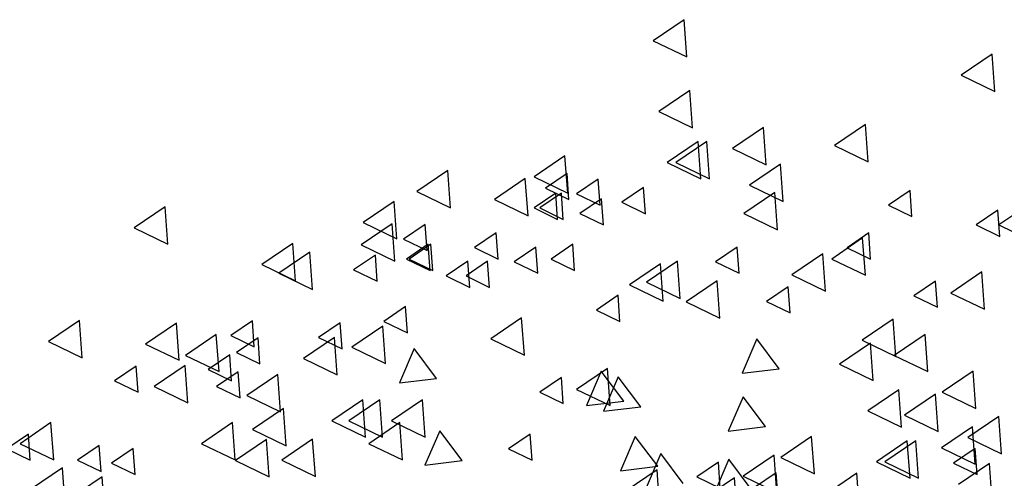
# Model space of a CAD drawing. Units: millimetres. Extents: x 1210 to 1434, y 1217 to 1244.
# Drawn here: x 1379 to 1381, y 1227 to 1228 of the extents above; entities that cross this region are included whole.
import ezdxf

# ---------------------------------------------------------------- set-up
doc = ezdxf.new("R2010")
doc.units = ezdxf.units.MM

# ---------------------------------------------------------------- blocks, each defined once
blk = doc.blocks.new('arboles merced')
for p, q in [((690.8909, 475.155), (690.8157, 475.1039)), ((690.8976, 475.0644), (690.8909, 475.155)), ((690.8157, 475.1039), (690.8976, 475.0644)), ((691.6403, 475.0713), (691.5651, 475.0202)), ((691.647, 474.9806), (691.6403, 475.0713)), ((691.5651, 475.0202), (691.647, 474.9806)), ((690.9047, 474.9827), (690.8295, 474.9316)), ((690.9113, 474.8921), (690.9047, 474.9827)), ((690.8295, 474.9316), (690.9113, 474.8921)), ((691.0839, 474.8931), (691.0087, 474.842)), ((691.0906, 474.8025), (691.0839, 474.8931)), ((691.3321, 474.9), (691.2569, 474.8489)), ((691.3388, 474.8093), (691.3321, 474.9)), ((690.9254, 474.8587), (690.8502, 474.8076)), ((690.946, 474.8587), (690.8708, 474.8076)), ((690.932, 474.768), (690.9254, 474.8587)), ((690.9527, 474.768), (690.946, 474.8587)), ((691.0087, 474.842), (691.0906, 474.8025)), ((691.2569, 474.8489), (691.3388, 474.8093)), ((690.6013, 474.8242), (690.5261, 474.7731)), ((690.608, 474.7335), (690.6013, 474.8242)), ((690.8502, 474.8076), (690.932, 474.768)), ((690.8708, 474.8076), (690.9527, 474.768)), ((691.1253, 474.8035), (691.0501, 474.7524)), ((691.1319, 474.7129), (691.1253, 474.8035)), ((690.3167, 474.7887), (690.2415, 474.7376)), ((690.3233, 474.698), (690.3167, 474.7887)), ((690.5048, 474.7691), (690.4296, 474.718)), ((690.5115, 474.6784), (690.5048, 474.7691)), ((690.5261, 474.7731), (690.608, 474.7335)), ((690.6064, 474.7813), (690.5537, 474.7455)), ((690.611, 474.7178), (690.6064, 474.7813)), ((690.5537, 474.7455), (690.611, 474.7178)), ((690.6822, 474.7675), (690.6295, 474.7318)), ((690.6869, 474.7041), (690.6822, 474.7675)), ((690.7925, 474.7469), (690.7398, 474.7111)), ((690.7972, 474.6834), (690.7925, 474.7469)), ((691.0501, 474.7524), (691.1319, 474.7129)), ((690.2415, 474.7376), (690.3233, 474.698)), ((690.5788, 474.7331), (690.5261, 474.6973)), ((690.5926, 474.7331), (690.5399, 474.6973)), ((690.5834, 474.6696), (690.5788, 474.7331)), ((690.5972, 474.6696), (690.5926, 474.7331)), ((690.6295, 474.7318), (690.6869, 474.7041)), ((691.1115, 474.7346), (691.0363, 474.6835)), ((691.1182, 474.6439), (691.1115, 474.7346)), ((691.4405, 474.74), (691.3879, 474.7042)), ((691.4452, 474.6765), (691.4405, 474.74)), ((689.6293, 474.7002), (689.5541, 474.6491)), ((689.636, 474.6095), (689.6293, 474.7002)), ((690.1857, 474.7129), (690.1105, 474.6618)), ((690.1924, 474.6222), (690.1857, 474.7129)), ((690.4296, 474.718), (690.5115, 474.6784)), ((690.5261, 474.6973), (690.5834, 474.6696)), ((690.5399, 474.6973), (690.5972, 474.6696)), ((690.6904, 474.7193), (690.6378, 474.6836)), ((690.6904, 474.7193), (690.6378, 474.6836)), ((690.6951, 474.6559), (690.6904, 474.7193)), ((690.6951, 474.6559), (690.6904, 474.7193)), ((690.7398, 474.7111), (690.7972, 474.6834)), ((691.3879, 474.7042), (691.4452, 474.6765)), ((691.732, 474.7071), (691.6567, 474.6559)), ((690.6378, 474.6836), (690.6951, 474.6559)), ((690.6378, 474.6836), (690.6951, 474.6559)), ((691.0363, 474.6835), (691.1182, 474.6439)), ((691.6542, 474.6917), (691.6016, 474.6559)), ((691.6589, 474.6282), (691.6542, 474.6917)), ((689.5541, 474.6491), (689.636, 474.6095)), ((690.1808, 474.6588), (690.1056, 474.6077)), ((690.1105, 474.6618), (690.1924, 474.6222)), ((690.1875, 474.5681), (690.1808, 474.6588)), ((690.2617, 474.6573), (690.209, 474.6215)), ((690.2663, 474.5938), (690.2617, 474.6573)), ((691.6016, 474.6559), (691.6589, 474.6282)), ((691.6567, 474.6559), (691.7386, 474.6164)), ((690.434, 474.6366), (690.3814, 474.6008)), ((690.4387, 474.5731), (690.434, 474.6366)), ((691.3252, 474.6244), (691.25, 474.5732)), ((691.3401, 474.6365), (691.2874, 474.6007)), ((691.3401, 474.6365), (691.2874, 474.6007)), ((691.3319, 474.5337), (691.3252, 474.6244)), ((691.3447, 474.573), (691.3401, 474.6365)), ((691.3447, 474.573), (691.3401, 474.6365)), ((689.9395, 474.6106), (689.8643, 474.5595)), ((689.9462, 474.5199), (689.9395, 474.6106)), ((690.1056, 474.6077), (690.1875, 474.5681)), ((690.209, 474.6215), (690.2663, 474.5938)), ((690.2686, 474.609), (690.2159, 474.5732)), ((690.2754, 474.609), (690.2228, 474.5732)), ((690.2732, 474.5455), (690.2686, 474.609)), ((690.2801, 474.5455), (690.2754, 474.609)), ((690.3814, 474.6008), (690.4387, 474.5731)), ((690.5305, 474.6021), (690.4779, 474.5663)), ((690.5352, 474.5386), (690.5305, 474.6021)), ((690.6201, 474.609), (690.5675, 474.5732)), ((690.6248, 474.5455), (690.6201, 474.609)), ((691.02, 474.6021), (690.9674, 474.5663)), ((691.0247, 474.5386), (691.02, 474.6021)), ((691.2874, 474.6007), (691.3447, 474.573)), ((691.2874, 474.6007), (691.3447, 474.573)), ((689.9809, 474.5899), (689.9057, 474.5388)), ((689.9876, 474.4992), (689.9809, 474.5899)), ((690.1402, 474.5825), (690.0875, 474.5467)), ((690.1449, 474.519), (690.1402, 474.5825)), ((691.228, 474.586), (691.1528, 474.5349)), ((691.2347, 474.4953), (691.228, 474.586)), ((689.8643, 474.5595), (689.9462, 474.5199)), ((690.2159, 474.5732), (690.2732, 474.5455)), ((690.2228, 474.5732), (690.2801, 474.5455)), ((690.3651, 474.5677), (690.3124, 474.5319)), ((690.4133, 474.5677), (690.3607, 474.5319)), ((690.3697, 474.5042), (690.3651, 474.5677)), ((690.418, 474.5042), (690.4133, 474.5677)), ((690.4779, 474.5663), (690.5352, 474.5386)), ((690.5675, 474.5732), (690.6248, 474.5455)), ((690.8337, 474.5613), (690.7585, 474.5102)), ((690.8751, 474.5682), (690.7999, 474.5171)), ((690.8404, 474.4706), (690.8337, 474.5613)), ((690.8818, 474.4775), (690.8751, 474.5682)), ((690.9674, 474.5663), (691.0247, 474.5386)), ((691.25, 474.5732), (691.3319, 474.5337)), ((689.9057, 474.5388), (689.9876, 474.4992)), ((690.0875, 474.5467), (690.1449, 474.519)), ((690.3124, 474.5319), (690.3697, 474.5042)), ((690.3607, 474.5319), (690.418, 474.5042)), ((691.1528, 474.5349), (691.2347, 474.4953)), ((691.6148, 474.5417), (691.5395, 474.4905)), ((691.6214, 474.451), (691.6148, 474.5417)), ((690.7585, 474.5102), (690.8404, 474.4706)), ((690.7999, 474.5171), (690.8818, 474.4775)), ((690.9716, 474.5199), (690.8964, 474.4688)), ((690.9783, 474.4293), (690.9716, 474.5199)), ((691.1441, 474.5056), (691.0914, 474.4699)), ((691.1488, 474.4422), (691.1441, 474.5056)), ((691.5026, 474.5194), (691.4499, 474.4836)), ((691.5072, 474.4559), (691.5026, 474.5194)), ((690.7304, 474.485), (690.6778, 474.4492)), ((690.7351, 474.4215), (690.7304, 474.485)), ((691.4499, 474.4836), (691.5072, 474.4559)), ((691.5395, 474.4905), (691.6214, 474.451)), ((690.2134, 474.4574), (690.1608, 474.4216)), ((690.2181, 474.3939), (690.2134, 474.4574)), ((690.8964, 474.4688), (690.9783, 474.4293)), ((691.0914, 474.4699), (691.1488, 474.4422)), ((690.6778, 474.4492), (690.7351, 474.4215)), ((689.4205, 474.4235), (689.3453, 474.3723)), ((689.4271, 474.3328), (689.4205, 474.4235)), ((689.6569, 474.4176), (689.5817, 474.3665)), ((689.6635, 474.3269), (689.6569, 474.4176)), ((689.8411, 474.4229), (689.7885, 474.3872)), ((689.8458, 474.3595), (689.8411, 474.4229)), ((690.055, 474.4184), (690.0023, 474.3826)), ((690.0596, 474.3549), (690.055, 474.4184)), ((690.1581, 474.4097), (690.0829, 474.3586)), ((690.1648, 474.319), (690.1581, 474.4097)), ((690.1608, 474.4216), (690.2181, 474.3939)), ((690.4959, 474.4304), (690.4207, 474.3792)), ((690.5026, 474.3397), (690.4959, 474.4304)), ((691.3994, 474.4272), (691.3242, 474.3761)), ((691.406, 474.3365), (691.3994, 474.4272)), ((689.7534, 474.39), (689.6782, 474.3389)), ((689.7601, 474.2993), (689.7534, 474.39)), ((689.7885, 474.3872), (689.8458, 474.3595)), ((691.4769, 474.39), (691.4017, 474.3389)), ((691.4835, 474.2993), (691.4769, 474.39)), ((689.3453, 474.3723), (689.4271, 474.3328)), ((689.5817, 474.3665), (689.6635, 474.3269)), ((689.8549, 474.3816), (689.8023, 474.3458)), ((689.8596, 474.3181), (689.8549, 474.3816)), ((690.0409, 474.3821), (689.9657, 474.331)), ((690.0023, 474.3826), (690.0596, 474.3549)), ((690.0476, 474.2914), (690.0409, 474.3821)), ((690.4207, 474.3792), (690.5026, 474.3397)), ((691.0681, 474.3792), (691.0323, 474.2956)), ((691.1226, 474.3064), (691.0681, 474.3792)), ((691.3439, 474.3683), (691.2687, 474.3172)), ((691.3242, 474.3761), (691.406, 474.3365)), ((691.3505, 474.2776), (691.3439, 474.3683)), ((689.6782, 474.3389), (689.7601, 474.2993)), ((689.786, 474.3402), (689.7333, 474.3045)), ((689.7906, 474.2768), (689.786, 474.3402)), ((689.8023, 474.3458), (689.8596, 474.3181)), ((690.0829, 474.3586), (690.1648, 474.319)), ((690.2346, 474.3555), (690.1988, 474.2719)), ((690.2891, 474.2827), (690.2346, 474.3555)), ((691.4017, 474.3389), (691.4835, 474.2993)), ((689.6776, 474.3142), (689.6023, 474.2631)), ((689.6842, 474.2235), (689.6776, 474.3142)), ((689.9657, 474.331), (690.0476, 474.2914)), ((691.2687, 474.3172), (691.3505, 474.2776)), ((689.5585, 474.3127), (689.5058, 474.2769)), ((689.5631, 474.2492), (689.5585, 474.3127)), ((689.7333, 474.3045), (689.7906, 474.2768)), ((689.8067, 474.2989), (689.754, 474.2631)), ((689.8113, 474.2354), (689.8067, 474.2989)), ((689.903, 474.2925), (689.8278, 474.2414)), ((689.9097, 474.2018), (689.903, 474.2925)), ((690.7048, 474.3073), (690.6295, 474.2562)), ((690.6896, 474.3004), (690.6538, 474.2168)), ((690.7441, 474.2276), (690.6896, 474.3004)), ((690.7114, 474.2166), (690.7048, 474.3073)), ((691.0323, 474.2956), (691.1226, 474.3064)), ((691.5941, 474.3004), (691.5189, 474.2493)), ((691.6007, 474.2097), (691.5941, 474.3004)), ((689.5058, 474.2769), (689.5631, 474.2492)), ((690.1988, 474.2719), (690.2891, 474.2827)), ((690.5926, 474.2851), (690.5399, 474.2493)), ((690.5972, 474.2216), (690.5926, 474.2851)), ((690.731, 474.2866), (690.6952, 474.203)), ((690.7855, 474.2138), (690.731, 474.2866)), ((689.6023, 474.2631), (689.6842, 474.2235)), ((689.754, 474.2631), (689.8113, 474.2354)), ((689.8278, 474.2414), (689.9097, 474.2018)), ((690.5399, 474.2493), (690.5972, 474.2216)), ((690.6295, 474.2562), (690.7114, 474.2166)), ((691.4132, 474.2549), (691.338, 474.2038)), ((691.4198, 474.1642), (691.4132, 474.2549)), ((691.5024, 474.2443), (691.4272, 474.1932)), ((691.5091, 474.1536), (691.5024, 474.2443)), ((691.5189, 474.2493), (691.6007, 474.2097)), ((690.1099, 474.2305), (690.0347, 474.1794)), ((690.1512, 474.2305), (690.076, 474.1794)), ((690.1165, 474.1398), (690.1099, 474.2305)), ((690.1579, 474.1398), (690.1512, 474.2305)), ((690.2546, 474.2305), (690.1794, 474.1794)), ((690.2613, 474.1398), (690.2546, 474.2305)), ((690.6538, 474.2168), (690.7441, 474.2276)), ((691.0343, 474.2384), (690.9985, 474.1548)), ((691.0888, 474.1656), (691.0343, 474.2384)), ((689.9168, 474.2098), (689.8416, 474.1587)), ((689.9235, 474.1191), (689.9168, 474.2098)), ((690.6952, 474.203), (690.7855, 474.2138)), ((691.338, 474.2038), (691.4198, 474.1642)), ((689.3515, 474.1753), (689.2763, 474.1242)), ((689.3582, 474.0847), (689.3515, 474.1753)), ((689.7927, 474.1753), (689.7175, 474.1242)), ((689.7994, 474.0847), (689.7927, 474.1753)), ((690.0347, 474.1794), (690.1165, 474.1398)), ((690.076, 474.1794), (690.1579, 474.1398)), ((690.1995, 474.1753), (690.1243, 474.1242)), ((690.1794, 474.1794), (690.2613, 474.1398)), ((690.2061, 474.0847), (690.1995, 474.1753)), ((691.4272, 474.1932), (691.5091, 474.1536)), ((691.6561, 474.1902), (691.5809, 474.139)), ((691.6628, 474.0995), (691.6561, 474.1902)), ((689.2965, 474.1473), (689.2439, 474.1115)), ((689.3012, 474.0838), (689.2965, 474.1473)), ((689.8416, 474.1587), (689.9235, 474.1191)), ((690.2967, 474.1557), (690.2609, 474.0721)), ((690.3512, 474.0829), (690.2967, 474.1557)), ((690.5167, 474.1473), (690.4641, 474.1115)), ((690.5214, 474.0838), (690.5167, 474.1473)), ((690.9985, 474.1548), (691.0888, 474.1656)), ((691.5924, 474.1653), (691.5172, 474.1142)), ((691.5991, 474.0746), (691.5924, 474.1653)), ((689.2763, 474.1242), (689.3582, 474.0847)), ((689.7175, 474.1242), (689.7994, 474.0847)), ((689.8755, 474.134), (689.8003, 474.0829)), ((689.8821, 474.0433), (689.8755, 474.134)), ((689.9878, 474.135), (689.9126, 474.0839)), ((689.9944, 474.0443), (689.9878, 474.135)), ((690.1243, 474.1242), (690.2061, 474.0847)), ((690.7724, 474.1419), (690.7366, 474.0583)), ((690.8269, 474.0691), (690.7724, 474.1419)), ((691.2011, 474.1419), (691.1259, 474.0908)), ((691.2078, 474.0512), (691.2011, 474.1419)), ((691.4338, 474.1309), (691.3586, 474.0797)), ((691.4545, 474.1309), (691.3793, 474.0797)), ((691.4405, 474.0402), (691.4338, 474.1309)), ((691.4612, 474.0402), (691.4545, 474.1309)), ((691.5809, 474.139), (691.6628, 474.0995)), ((689.2439, 474.1115), (689.3012, 474.0838)), ((689.4689, 474.1197), (689.4162, 474.0839)), ((689.4735, 474.0562), (689.4689, 474.1197)), ((689.5516, 474.1128), (689.4989, 474.077)), ((689.5562, 474.0493), (689.5516, 474.1128)), ((690.4641, 474.1115), (690.5214, 474.0838)), ((690.8344, 474.1005), (690.7986, 474.0169)), ((690.8889, 474.0277), (690.8344, 474.1005)), ((691.5172, 474.1142), (691.5991, 474.0746)), ((691.5991, 474.1128), (691.5464, 474.077)), ((691.6038, 474.0493), (691.5991, 474.1128)), ((689.4162, 474.0839), (689.4735, 474.0562)), ((689.4989, 474.077), (689.5562, 474.0493)), ((689.8003, 474.0829), (689.8821, 474.0433)), ((689.9126, 474.0839), (689.9944, 474.0443)), ((690.2609, 474.0721), (690.3512, 474.0829)), ((690.9744, 474.0794), (690.9217, 474.0436)), ((690.9999, 474.0867), (690.9641, 474.0032)), ((690.979, 474.0159), (690.9744, 474.0794)), ((691.0544, 474.0139), (690.9999, 474.0867)), ((691.1098, 474.0964), (691.0346, 474.0453)), ((691.1165, 474.0057), (691.1098, 474.0964)), ((691.1259, 474.0908), (691.2078, 474.0512)), ((691.3586, 474.0797), (691.4405, 474.0402)), ((691.3793, 474.0797), (691.4612, 474.0402)), ((691.5464, 474.077), (691.6038, 474.0493)), ((691.6338, 474.0757), (691.5586, 474.0246)), ((691.6404, 473.985), (691.6338, 474.0757)), ((689.3791, 474.0651), (689.3039, 474.014)), ((689.3858, 473.9744), (689.3791, 474.0651)), ((690.7366, 474.0583), (690.8269, 474.0691)), ((690.8252, 474.0609), (690.75, 474.0098)), ((690.8318, 473.9702), (690.8252, 474.0609)), ((691.1148, 474.0535), (691.0622, 474.0177)), ((691.1195, 473.99), (691.1148, 474.0535)), ((691.3114, 474.0523), (691.2362, 474.0012)), ((691.3181, 473.9616), (691.3114, 474.0523)), ((689.4757, 474.0439), (689.4231, 474.0081)), ((689.4804, 473.9804), (689.4757, 474.0439)), ((690.9217, 474.0436), (690.979, 474.0159)), ((691.0133, 474.0413), (690.9381, 473.9901)), ((691.02, 473.9506), (691.0133, 474.0413)), ((691.0346, 474.0453), (691.1165, 474.0057))]:
    blk.add_line(p, q)
blk = doc.blocks.new('Elevacion Merced')
blk.add_blockref('arboles merced', (0, 32.7706))

msp = doc.modelspace()

# ---------------------------------------------------------------- block references
msp.add_blockref('Elevacion Merced', (689.3629, 720.1236))

doc.saveas('drawing.dxf')
